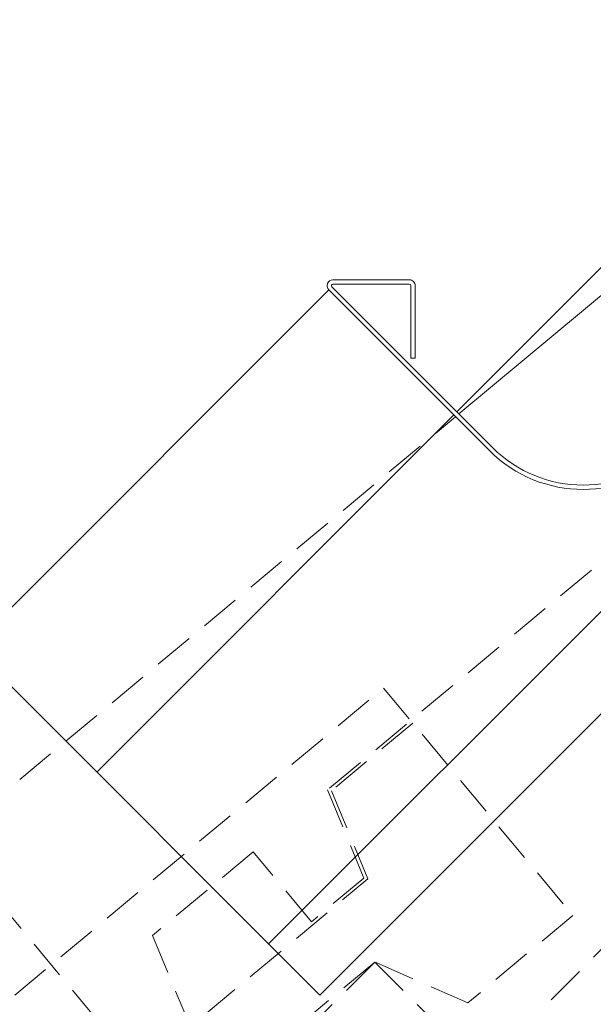
# Model space of a CAD drawing. Units: millimetres. Extents: x 627 to 1871, y 405 to 1854.
# Drawn here: x 759 to 850, y 971 to 1127 of the extents above; entities that cross this region are included whole.
import ezdxf

# ---------------------------------------------------------------- set-up
doc = ezdxf.new("R2010")
doc.units = ezdxf.units.MM
doc.linetypes.add('VERDECKTX2', pattern=[19.05, 12.7, -6.35])
for name, color, linetype, lineweight in [('Dachdeckung', 7, 'Continuous', 9), ('Konterlattung', 42, 'Continuous', 9), ('Lattung', 42, 'Continuous', 9), ('Roto Eindeckrahmen', 5, 'Continuous', 9)]:
    doc.layers.add(name, color=color, linetype=linetype, lineweight=lineweight)

msp = doc.modelspace()

# ---------------------------------------------------------------- linework, layer by layer
at = {"layer": 'Dachdeckung', "linetype": 'Continuous', "ltscale": 0.5}
msp.add_line((828.22, 1064.26), (898.25, 1122.56), dxfattribs=at)
at = {"layer": 'Dachdeckung', "linetype": 'VERDECKTX2', "ltscale": 0.5}
for p, q in [((878.49, 1063.88), (807.4, 1004.71)), ((758.62, 1006.33), (827.68, 1063.81)), ((648.02, 880.77), (816.28, 1020.83)), ((816.28, 1020.83), (846.27, 984.8)), ((820.89, 1015.28), (808.01, 1004.56)), ((807.4, 1004.71), (813.17, 990.74)), ((808.01, 1004.56), (813.78, 990.59)), ((795.62, 994.91), (779.69, 981.64)), ((804.85, 983.82), (795.62, 994.91)), ((663.38, 865.4), (813.78, 990.59)), ((813.17, 990.74), (804.85, 983.82)), ((777.14, 960.76), (756.7, 985.31)), ((846.27, 984.8), (829.64, 970.96)), ((779.69, 981.64), (785.45, 967.68)), ((814.87, 977.43), (671.06, 857.72)), ((829.64, 970.96), (814.87, 977.43))]:
    msp.add_line(p, q, dxfattribs=at)
at = {"layer": 'Konterlattung', "linetype": 'VERDECKTX2', "ltscale": 0.5}
msp.add_line((907.93, 1036.55), (700.08, 828.7), dxfattribs=at)
at = {"layer": 'Lattung', "linetype": 'VERDECKTX2', "ltscale": 0.5}
for q in [(780.93, 943.49), (831.84, 960.46)]:
    msp.add_line((814.87, 977.43), q, dxfattribs=at)
at = {"layer": 'Roto Eindeckrahmen'}
for p, q in [((827.88, 1064.6), (890, 1126.72)), ((808.08, 1084.4), (833.54, 1058.94)), ((808.26, 1085.52), (820.36, 1085.52)), ((808.26, 1084.82), (820.36, 1084.82)), ((820.61, 1073.08), (820.61, 1084.57)), ((821.31, 1073.08), (821.31, 1084.57)), ((751.02, 1027.33), (807.59, 1083.9)), ((807.59, 1083.9), (833.04, 1058.45)), ((820.61, 1073.08), (821.31, 1073.08)), ((770.82, 1007.53), (827.39, 1064.1)), ((880.81, 1063.04), (798.06, 980.29)), ((806.17, 972.18), (890.86, 1056.86)), ((751.02, 1027.33), (806.17, 972.18))]:
    msp.add_line(p, q, dxfattribs=at)
for centre, radius, start, end in [((808.26, 1084.57), 0.95, 90, 225), ((808.26, 1084.57), 0.25, 90, 225), ((820.36, 1084.57), 0.95, 359.9996, 89.9999), ((820.36, 1084.57), 0.25, 0.0022, 90.0012), ((847.89, 1073.3), 21, 225, 315), ((847.89, 1073.3), 20.3, 225, 315)]:
    msp.add_arc(centre, radius, start, end, dxfattribs=at)

doc.saveas('drawing.dxf')
